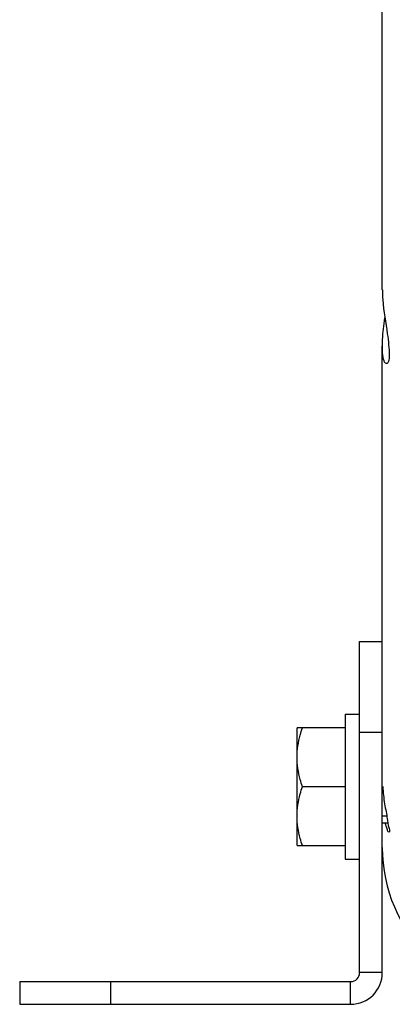
# Model space of a CAD drawing. Units: millimetres. Extents: x 49 to 329, y 145 to 353.
# Drawn here: x 144 to 148, y 301 to 312 of the extents above; entities that cross this region are included whole.
import ezdxf

# ---------------------------------------------------------------- set-up
doc = ezdxf.new("R2010")
doc.units = ezdxf.units.MM
doc.header["$LTSCALE"] = 30.734
doc.layers.get('0').update_dxf_attribs({"linetype": 'CONTINUOUS'})

msp = doc.modelspace()

# ---------------------------------------------------------------- linework, layer by layer
at = {"color": 7, "linetype": 'Continuous'}
for p, q in [((147.5535, 309.0641), (147.5535, 345.3945)), ((147.5535, 304.5138), (147.5535, 308.445)), ((147.3035, 305.1845), (147.5535, 305.1845)), ((147.3035, 301.5345), (147.3035, 305.1845)), ((147.5535, 301.5345), (147.5535, 304.5138)), ((147.1435, 304.3845), (147.3035, 304.3845)), ((147.1435, 304.3845), (147.1435, 302.7845)), ((147.1435, 304.2345), (146.6135, 304.2345)), ((146.6135, 302.9345), (146.6135, 304.2345)), ((147.3035, 304.1845), (147.5535, 304.1845)), ((147.1435, 303.5845), (146.6716, 303.5845)), ((147.6023, 303.2595), (147.5535, 303.2595)), ((147.5535, 303.1845), (147.6166, 303.1845)), ((146.6135, 302.9345), (147.1435, 302.9345)), ((147.1435, 302.7845), (147.3035, 302.7845)), ((147.5535, 301.5345), (147.3035, 301.5345)), ((143.5535, 301.4345), (147.2035, 301.4345)), ((143.5535, 301.4345), (143.5535, 301.1845)), ((144.5535, 301.4345), (144.5535, 301.1845)), ((147.2035, 301.1845), (147.2035, 301.4345)), ((143.5535, 301.1845), (147.2035, 301.1845))]:
    msp.add_line(p, q, dxfattribs=at)
for centre, radius, start in [((149.2385, 302.9141), 1.685, 180), ((147.2035, 301.5345), 0.35, 270), ((147.2035, 301.5345), 0.1, 270)]:
    msp.add_arc(centre, radius, start, 360, dxfattribs=at)
for points, knots in [([(147.5536, 309.064), (147.5536, 309.0274), (147.562, 308.8647), (147.5905, 308.7041), (147.6084, 308.5794)], [0, 0, 0, 0, 0.2254253, 1, 1, 1, 1]), ([(147.5536, 308.445), (147.5536, 308.4683), (147.5569, 308.572), (147.5705, 308.6751), (147.5822, 308.7546)], [0, 0, 0, 0, 0.22528, 1, 1, 1, 1]), ([(147.6084, 308.5794), (147.6198, 308.5005), (147.6314, 308.3929), (147.6283, 308.2895), (147.6104, 308.2509), (147.6003, 308.2509)], [0, 0, 0, 0, 0.709606, 0.9108782, 1, 1, 1, 1]), ([(147.6003, 308.2509), (147.5803, 308.2509), (147.5564, 308.3425), (147.5536, 308.397), (147.5536, 308.445)], [0, 0, 0, 0, 0.2945622, 1, 1, 1, 1]), ([(146.6135, 303.9095), (146.6135, 303.992), (146.6307, 304.1027), (146.6628, 304.2081), (146.6716, 304.2345)], [0, 0, 0, 0, 0.7481075, 1, 1, 1, 1]), ([(146.6716, 303.5845), (146.6628, 303.6108), (146.6307, 303.7163), (146.6135, 303.827), (146.6135, 303.9095)], [0, 0, 0, 0, 0.2518926, 1, 1, 1, 1]), ([(146.6135, 303.2595), (146.6135, 303.342), (146.6307, 303.4527), (146.6628, 303.5581), (146.6716, 303.5845)], [0, 0, 0, 0, 0.7481075, 1, 1, 1, 1]), ([(147.5574, 303.586), (147.5616, 303.5218), (147.573, 303.4072), (147.61, 303.2396), (147.6134, 303.165), (147.6386, 303.0845), (147.6257, 303.0845)], [0, 0, 0, 0, 0.3804791, 0.70503, 0.9238047, 1, 1, 1, 1]), ([(146.6716, 302.9345), (146.6628, 302.9608), (146.6307, 303.0663), (146.6135, 303.177), (146.6135, 303.2595)], [0, 0, 0, 0, 0.2518926, 1, 1, 1, 1]), ([(147.6257, 303.0845), (147.6156, 303.0845), (147.6044, 303.1325), (147.592, 303.1582), (147.5858, 303.183)], [0, 0, 0, 0, 0.2832318, 1, 1, 1, 1])]:
    msp.add_open_spline(points, degree=3, knots=knots, dxfattribs=at)

doc.saveas('drawing.dxf')
